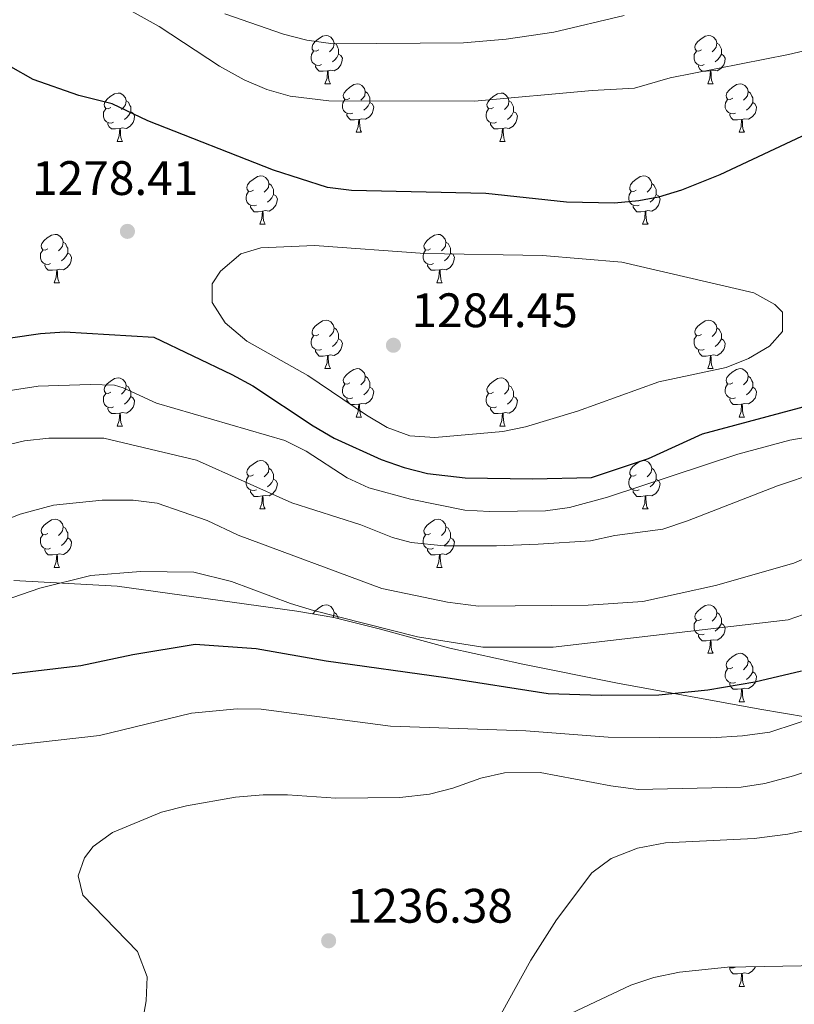
# Model space of a CAD drawing. Units: metres. Extents: x 647303 to 651822, y 743702 to 746769.
# Drawn here: x 648609 to 648770, y 746011 to 746215 of the extents above; entities that cross this region are included whole.
import ezdxf

# ---------------------------------------------------------------- set-up
doc = ezdxf.new("R2010")
doc.units = ezdxf.units.M
doc.header["$MEASUREMENT"] = 0
for name, color, linetype, lineweight in [('Carátula', 7, 'Continuous', 0), ('Elementos auxiliares', 7, 'Continuous', 0), ('Entidades rústicas y varios', 7, 'Continuous', 0), ('Relieve y altimetría', 7, 'Continuous', 0), ('Textos de rotulación', 7, 'Continuous', 0)]:
    doc.layers.add(name, color=color, linetype=linetype, lineweight=lineweight)
doc.styles.add('Style-arial', font='arial.shx', dxfattribs={"bigfont": 'arialbig.shx'})
doc.linetypes.add('5zonar', pattern='A,-5,[89,dgnlstyle-md2_10e.shx,S=0.08,R=0,X=0,Y=0],-5', length=10)

# ---------------------------------------------------------------- blocks, each defined once
blk = doc.blocks.new('5PATER')
at = {"layer": 'Relieve y altimetría', "linetype": 'Continuous', "lineweight": 0}
h = blk.add_hatch(color=250, dxfattribs=at)
edge = h.paths.add_edge_path(flags=16)
edge.add_ellipse((0, 0), major_axis=(-1.1, -1.11), ratio=0.999422, start_angle=0, end_angle=360)
blk = doc.blocks.new('5PATER_9')
at = {"layer": 'Relieve y altimetría', "linetype": 'Continuous', "lineweight": 0}
h = blk.add_hatch(color=250, dxfattribs=at)
edge = h.paths.add_edge_path(flags=16)
edge.add_ellipse((0, 0), major_axis=(-1.1, -1.11), ratio=0.999422, start_angle=0, end_angle=360)
blk = doc.blocks.new('5PATER_27')
at = {"layer": 'Relieve y altimetría', "linetype": 'Continuous', "lineweight": 0}
h = blk.add_hatch(color=250, dxfattribs=at)
edge = h.paths.add_edge_path(flags=16)
edge.add_ellipse((0, 0), major_axis=(-1.1, -1.11), ratio=0.999422, start_angle=0, end_angle=360)

msp = doc.modelspace()

# ---------------------------------------------------------------- linework, layer by layer
at = {"layer": 'Carátula', "color": 7, "linetype": 'Continuous', "lineweight": 0}
msp.add_3dface([(647367.679, 743702.454), (651821.617, 743799.489), (651756.927, 746768.794), (647302.989, 746671.76)], dxfattribs=at)
msp.add_3dface([(647367.679, 743702.454), (651821.617, 743799.489), (651756.927, 746768.794), (647302.989, 746671.76)], dxfattribs=at)
at = {"layer": 'Elementos auxiliares', "color": 250, "linetype": 'Continuous', "lineweight": 0}
msp.add_3dface([(648240.92, 744115.37), (651646.29, 744189.56), (651595.24, 746502.92), (648191.01, 746428.7)], dxfattribs=at)
at = {"layer": 'Entidades rústicas y varios', "color": 92, "linetype": 'Continuous', "lineweight": 0, "flags": 128}
for points in [[(648670.969, 746208.575), (648670.439, 746208.31), (648669.909, 746208.365), (648669.644, 746208.735), (648669.589, 746209.16), (648669.749, 746209.68), (648670.229, 746210.275), (648670.864, 746210.805), (648671.764, 746211.39), (648672.509, 746211.55), (648672.934, 746211.495), (648673.464, 746211.18), (648673.994, 746210.595), (648674.154, 746209.955), (648674.044, 746209.105), (648673.619, 746208.575), (648673.199, 746208.15)], [(648750.296, 746208.575), (648749.766, 746208.31), (648749.236, 746208.365), (648748.971, 746208.735), (648748.916, 746209.16), (648749.076, 746209.68), (648749.556, 746210.275), (648750.191, 746210.805), (648751.091, 746211.39), (648751.836, 746211.55), (648752.261, 746211.495), (648752.791, 746211.18), (648753.321, 746210.595), (648753.481, 746209.955), (648753.371, 746209.105), (648752.946, 746208.575), (648752.526, 746208.15)], [(648671.554, 746205.495), (648671.129, 746205.335), (648670.544, 746205.395), (648670.069, 746205.605), (648669.644, 746206.03), (648669.429, 746206.615), (648669.429, 746207.035), (648669.484, 746207.62), (648669.909, 746208.31)], [(648674.154, 746209.955), (648674.629, 746209.64), (648674.944, 746209), (648675.104, 746208.68), (648675.104, 746208.1), (648675.104, 746207.675), (648674.734, 746206.985), (648674.314, 746206.505), (648673.834, 746206.085)], [(648750.881, 746205.495), (648750.456, 746205.335), (648749.871, 746205.395), (648749.396, 746205.605), (648748.971, 746206.03), (648748.756, 746206.615), (648748.756, 746207.035), (648748.811, 746207.62), (648749.236, 746208.31)], [(648753.481, 746209.955), (648753.956, 746209.64), (648754.271, 746209), (648754.431, 746208.68), (648754.431, 746208.1), (648754.431, 746207.675), (648754.061, 746206.985), (648753.641, 746206.505), (648753.161, 746206.085)], [(648675.104, 746207.675), (648675.559, 746207.425), (648675.904, 746206.81), (648675.794, 746206.085), (648675.584, 746205.445), (648674.999, 746204.705), (648674.204, 746204.225), (648673.354, 746204.33), (648672.924, 746204.2)], [(648754.431, 746207.675), (648754.886, 746207.425), (648755.231, 746206.81), (648755.121, 746206.085), (648754.911, 746205.445), (648754.326, 746204.705), (648753.531, 746204.225), (648752.681, 746204.33), (648752.251, 746204.2)], [(648672.814, 746204.2), (648671.924, 746204.115), (648671.079, 746204.115), (648670.654, 746204.545), (648670.334, 746205.02), (648670.334, 746205.335)], [(648672.269, 746201.515), (648672.704, 746202.675), (648672.814, 746204.2), (648672.924, 746204.2), (648672.959, 746203.615), (648672.994, 746202.93), (648673.064, 746202.315), (648673.179, 746201.915), (648673.394, 746201.515)], [(648752.141, 746204.2), (648751.251, 746204.115), (648750.406, 746204.115), (648749.981, 746204.545), (648749.661, 746205.02), (648749.661, 746205.335)], [(648751.596, 746201.515), (648752.031, 746202.675), (648752.141, 746204.2), (648752.251, 746204.2), (648752.286, 746203.615), (648752.321, 746202.93), (648752.391, 746202.315), (648752.506, 746201.915), (648752.721, 746201.515)], [(648672.269, 746201.515), (648673.394, 746201.515)], [(648677.444, 746198.54), (648676.914, 746198.275), (648676.384, 746198.33), (648676.119, 746198.7), (648676.064, 746199.125), (648676.224, 746199.645), (648676.704, 746200.24), (648677.339, 746200.77), (648678.239, 746201.355), (648678.984, 746201.515), (648679.409, 746201.46), (648679.939, 746201.145), (648680.469, 746200.56), (648680.629, 746199.92), (648680.519, 746199.07), (648680.094, 746198.54), (648679.674, 746198.115)], [(648751.596, 746201.515), (648752.721, 746201.515)], [(648756.771, 746198.54), (648756.241, 746198.275), (648755.711, 746198.33), (648755.446, 746198.7), (648755.391, 746199.125), (648755.551, 746199.645), (648756.031, 746200.24), (648756.666, 746200.77), (648757.566, 746201.355), (648758.311, 746201.515), (648758.736, 746201.46), (648759.266, 746201.145), (648759.796, 746200.56), (648759.956, 746199.92), (648759.846, 746199.07), (648759.421, 746198.54), (648759.001, 746198.115)], [(648627.889, 746196.635), (648627.359, 746196.37), (648626.829, 746196.425), (648626.564, 746196.795), (648626.509, 746197.22), (648626.669, 746197.74), (648627.149, 746198.335), (648627.784, 746198.865), (648628.684, 746199.45), (648629.429, 746199.61), (648629.854, 746199.555), (648630.384, 746199.24), (648630.914, 746198.655), (648631.074, 746198.015), (648630.964, 746197.165), (648630.539, 746196.635), (648630.119, 746196.21)], [(648631.074, 746198.015), (648631.549, 746197.7), (648631.864, 746197.06), (648632.024, 746196.74), (648632.024, 746196.16), (648632.024, 746195.735), (648631.654, 746195.045), (648631.234, 746194.565), (648630.754, 746194.145)], [(648678.029, 746195.46), (648677.604, 746195.3), (648677.019, 746195.36), (648676.544, 746195.57), (648676.119, 746195.995), (648675.904, 746196.58), (648675.904, 746197), (648675.959, 746197.585), (648676.384, 746198.275)], [(648680.629, 746199.92), (648681.104, 746199.605), (648681.419, 746198.965), (648681.579, 746198.645), (648681.579, 746198.065), (648681.579, 746197.64), (648681.209, 746196.95), (648680.789, 746196.47), (648680.309, 746196.05)], [(648707.216, 746196.635), (648706.686, 746196.37), (648706.156, 746196.425), (648705.891, 746196.795), (648705.836, 746197.22), (648705.996, 746197.74), (648706.476, 746198.335), (648707.111, 746198.865), (648708.011, 746199.45), (648708.756, 746199.61), (648709.181, 746199.555), (648709.711, 746199.24), (648710.241, 746198.655), (648710.401, 746198.015), (648710.291, 746197.165), (648709.866, 746196.635), (648709.446, 746196.21)], [(648710.401, 746198.015), (648710.876, 746197.7), (648711.191, 746197.06), (648711.351, 746196.74), (648711.351, 746196.16), (648711.351, 746195.735), (648710.981, 746195.045), (648710.561, 746194.565), (648710.081, 746194.145)], [(648757.356, 746195.46), (648756.931, 746195.3), (648756.346, 746195.36), (648755.871, 746195.57), (648755.446, 746195.995), (648755.231, 746196.58), (648755.231, 746197), (648755.286, 746197.585), (648755.711, 746198.275)], [(648759.956, 746199.92), (648760.431, 746199.605), (648760.746, 746198.965), (648760.906, 746198.645), (648760.906, 746198.065), (648760.906, 746197.64), (648760.536, 746196.95), (648760.116, 746196.47), (648759.636, 746196.05)], [(648628.474, 746193.555), (648628.049, 746193.395), (648627.464, 746193.455), (648626.989, 746193.665), (648626.564, 746194.09), (648626.349, 746194.675), (648626.349, 746195.095), (648626.404, 746195.68), (648626.829, 746196.37)], [(648681.579, 746197.64), (648682.034, 746197.39), (648682.379, 746196.775), (648682.269, 746196.05), (648682.059, 746195.41), (648681.474, 746194.67), (648680.679, 746194.19), (648679.829, 746194.295), (648679.399, 746194.165)], [(648707.801, 746193.555), (648707.376, 746193.395), (648706.791, 746193.455), (648706.316, 746193.665), (648705.891, 746194.09), (648705.676, 746194.675), (648705.676, 746195.095), (648705.731, 746195.68), (648706.156, 746196.37)], [(648760.906, 746197.64), (648761.361, 746197.39), (648761.706, 746196.775), (648761.596, 746196.05), (648761.386, 746195.41), (648760.801, 746194.67), (648760.006, 746194.19), (648759.156, 746194.295), (648758.726, 746194.165)], [(648632.024, 746195.735), (648632.479, 746195.485), (648632.824, 746194.87), (648632.714, 746194.145), (648632.504, 746193.505), (648631.919, 746192.765), (648631.124, 746192.285), (648630.274, 746192.39), (648629.844, 746192.26)], [(648679.289, 746194.165), (648678.399, 746194.08), (648677.554, 746194.08), (648677.129, 746194.51), (648676.809, 746194.985), (648676.809, 746195.3)], [(648678.744, 746191.48), (648679.179, 746192.64), (648679.289, 746194.165), (648679.399, 746194.165), (648679.434, 746193.58), (648679.469, 746192.895), (648679.539, 746192.28), (648679.654, 746191.88), (648679.869, 746191.48)], [(648711.351, 746195.735), (648711.806, 746195.485), (648712.151, 746194.87), (648712.041, 746194.145), (648711.831, 746193.505), (648711.246, 746192.765), (648710.451, 746192.285), (648709.601, 746192.39), (648709.171, 746192.26)], [(648758.616, 746194.165), (648757.726, 746194.08), (648756.881, 746194.08), (648756.456, 746194.51), (648756.136, 746194.985), (648756.136, 746195.3)], [(648758.071, 746191.48), (648758.506, 746192.64), (648758.616, 746194.165), (648758.726, 746194.165), (648758.761, 746193.58), (648758.796, 746192.895), (648758.866, 746192.28), (648758.981, 746191.88), (648759.196, 746191.48)], [(648629.734, 746192.26), (648628.844, 746192.175), (648627.999, 746192.175), (648627.574, 746192.605), (648627.254, 746193.08), (648627.254, 746193.395)], [(648629.189, 746189.575), (648629.624, 746190.735), (648629.734, 746192.26), (648629.844, 746192.26), (648629.879, 746191.675), (648629.914, 746190.99), (648629.984, 746190.375), (648630.099, 746189.975), (648630.314, 746189.575)], [(648709.061, 746192.26), (648708.171, 746192.175), (648707.326, 746192.175), (648706.901, 746192.605), (648706.581, 746193.08), (648706.581, 746193.395)], [(648708.516, 746189.575), (648708.951, 746190.735), (648709.061, 746192.26), (648709.171, 746192.26), (648709.206, 746191.675), (648709.241, 746190.99), (648709.311, 746190.375), (648709.426, 746189.975), (648709.641, 746189.575)], [(648678.744, 746191.48), (648679.869, 746191.48)], [(648758.071, 746191.48), (648759.196, 746191.48)], [(648629.189, 746189.575), (648630.314, 746189.575)], [(648708.516, 746189.575), (648709.641, 746189.575)], [(648657.466, 746179.492), (648656.936, 746179.227), (648656.406, 746179.282), (648656.141, 746179.652), (648656.086, 746180.077), (648656.246, 746180.597), (648656.726, 746181.192), (648657.361, 746181.722), (648658.261, 746182.307), (648659.006, 746182.467), (648659.431, 746182.412), (648659.961, 746182.097), (648660.491, 746181.512), (648660.651, 746180.872), (648660.541, 746180.022), (648660.116, 746179.492), (648659.696, 746179.067)], [(648736.793, 746179.492), (648736.263, 746179.227), (648735.733, 746179.282), (648735.468, 746179.652), (648735.413, 746180.077), (648735.573, 746180.597), (648736.053, 746181.192), (648736.688, 746181.722), (648737.588, 746182.307), (648738.333, 746182.467), (648738.758, 746182.412), (648739.288, 746182.097), (648739.818, 746181.512), (648739.978, 746180.872), (648739.868, 746180.022), (648739.443, 746179.492), (648739.023, 746179.067)], [(648660.651, 746180.872), (648661.126, 746180.557), (648661.441, 746179.917), (648661.601, 746179.597), (648661.601, 746179.017), (648661.601, 746178.592), (648661.231, 746177.902), (648660.811, 746177.422), (648660.331, 746177.002)], [(648739.978, 746180.872), (648740.453, 746180.557), (648740.768, 746179.917), (648740.928, 746179.597), (648740.928, 746179.017), (648740.928, 746178.592), (648740.558, 746177.902), (648740.138, 746177.422), (648739.658, 746177.002)], [(648658.051, 746176.412), (648657.626, 746176.252), (648657.041, 746176.312), (648656.566, 746176.522), (648656.141, 746176.947), (648655.926, 746177.532), (648655.926, 746177.952), (648655.981, 746178.537), (648656.406, 746179.227)], [(648661.601, 746178.592), (648662.056, 746178.342), (648662.401, 746177.727), (648662.291, 746177.002), (648662.081, 746176.362), (648661.496, 746175.622), (648660.701, 746175.142), (648659.851, 746175.247), (648659.421, 746175.117)], [(648737.378, 746176.412), (648736.953, 746176.252), (648736.368, 746176.312), (648735.893, 746176.522), (648735.468, 746176.947), (648735.253, 746177.532), (648735.253, 746177.952), (648735.308, 746178.537), (648735.733, 746179.227)], [(648740.928, 746178.592), (648741.383, 746178.342), (648741.728, 746177.727), (648741.618, 746177.002), (648741.408, 746176.362), (648740.823, 746175.622), (648740.028, 746175.142), (648739.178, 746175.247), (648738.748, 746175.117)], [(648659.311, 746175.117), (648658.421, 746175.032), (648657.576, 746175.032), (648657.151, 746175.462), (648656.831, 746175.937), (648656.831, 746176.252)], [(648738.638, 746175.117), (648737.748, 746175.032), (648736.903, 746175.032), (648736.478, 746175.462), (648736.158, 746175.937), (648736.158, 746176.252)], [(648658.766, 746172.432), (648659.201, 746173.592), (648659.311, 746175.117), (648659.421, 746175.117), (648659.456, 746174.532), (648659.491, 746173.847), (648659.561, 746173.232), (648659.676, 746172.832), (648659.891, 746172.432)], [(648738.093, 746172.432), (648738.528, 746173.592), (648738.638, 746175.117), (648738.748, 746175.117), (648738.783, 746174.532), (648738.818, 746173.847), (648738.888, 746173.232), (648739.003, 746172.832), (648739.218, 746172.432)], [(648658.766, 746172.432), (648659.891, 746172.432)], [(648738.093, 746172.432), (648739.218, 746172.432)], [(648614.83, 746167.352), (648614.3, 746167.087), (648613.77, 746167.142), (648613.505, 746167.512), (648613.45, 746167.937), (648613.61, 746168.457), (648614.09, 746169.052), (648614.725, 746169.582), (648615.625, 746170.167), (648616.37, 746170.327), (648616.795, 746170.272), (648617.325, 746169.957), (648617.855, 746169.372), (648618.015, 746168.732), (648617.905, 746167.882), (648617.48, 746167.352), (648617.06, 746166.927)], [(648694.157, 746167.352), (648693.627, 746167.087), (648693.097, 746167.142), (648692.832, 746167.512), (648692.777, 746167.937), (648692.937, 746168.457), (648693.417, 746169.052), (648694.052, 746169.582), (648694.952, 746170.167), (648695.697, 746170.327), (648696.122, 746170.272), (648696.652, 746169.957), (648697.182, 746169.372), (648697.342, 746168.732), (648697.232, 746167.882), (648696.807, 746167.352), (648696.387, 746166.927)], [(648618.015, 746168.732), (648618.49, 746168.417), (648618.805, 746167.777), (648618.965, 746167.457), (648618.965, 746166.877), (648618.965, 746166.452), (648618.595, 746165.762), (648618.175, 746165.282), (648617.695, 746164.862)], [(648697.342, 746168.732), (648697.817, 746168.417), (648698.132, 746167.777), (648698.292, 746167.457), (648698.292, 746166.877), (648698.292, 746166.452), (648697.922, 746165.762), (648697.502, 746165.282), (648697.022, 746164.862)], [(648615.415, 746164.272), (648614.99, 746164.112), (648614.405, 746164.172), (648613.93, 746164.382), (648613.505, 746164.807), (648613.29, 746165.392), (648613.29, 746165.812), (648613.345, 746166.397), (648613.77, 746167.087)], [(648618.965, 746166.452), (648619.42, 746166.202), (648619.765, 746165.587), (648619.655, 746164.862), (648619.445, 746164.222), (648618.86, 746163.482), (648618.065, 746163.002), (648617.215, 746163.107), (648616.785, 746162.977)], [(648694.742, 746164.272), (648694.317, 746164.112), (648693.732, 746164.172), (648693.257, 746164.382), (648692.832, 746164.807), (648692.617, 746165.392), (648692.617, 746165.812), (648692.672, 746166.397), (648693.097, 746167.087)], [(648698.292, 746166.452), (648698.747, 746166.202), (648699.092, 746165.587), (648698.982, 746164.862), (648698.772, 746164.222), (648698.187, 746163.482), (648697.392, 746163.002), (648696.542, 746163.107), (648696.112, 746162.977)], [(648616.675, 746162.977), (648615.785, 746162.892), (648614.94, 746162.892), (648614.515, 746163.322), (648614.195, 746163.797), (648614.195, 746164.112)], [(648696.002, 746162.977), (648695.112, 746162.892), (648694.267, 746162.892), (648693.842, 746163.322), (648693.522, 746163.797), (648693.522, 746164.112)], [(648616.13, 746160.292), (648616.565, 746161.452), (648616.675, 746162.977), (648616.785, 746162.977), (648616.82, 746162.392), (648616.855, 746161.707), (648616.925, 746161.092), (648617.04, 746160.692), (648617.255, 746160.292)], [(648695.457, 746160.292), (648695.892, 746161.452), (648696.002, 746162.977), (648696.112, 746162.977), (648696.147, 746162.392), (648696.182, 746161.707), (648696.252, 746161.092), (648696.367, 746160.692), (648696.582, 746160.292)], [(648616.13, 746160.292), (648617.255, 746160.292)], [(648695.457, 746160.292), (648696.582, 746160.292)], [(648670.969, 746149.583), (648670.439, 746149.318), (648669.909, 746149.373), (648669.644, 746149.743), (648669.589, 746150.168), (648669.749, 746150.688), (648670.229, 746151.283), (648670.864, 746151.813), (648671.764, 746152.398), (648672.509, 746152.558), (648672.934, 746152.503), (648673.464, 746152.188), (648673.994, 746151.603), (648674.154, 746150.963), (648674.044, 746150.113), (648673.619, 746149.583), (648673.199, 746149.158)], [(648750.296, 746149.583), (648749.766, 746149.318), (648749.236, 746149.373), (648748.971, 746149.743), (648748.916, 746150.168), (648749.076, 746150.688), (648749.556, 746151.283), (648750.191, 746151.813), (648751.091, 746152.398), (648751.836, 746152.558), (648752.261, 746152.503), (648752.791, 746152.188), (648753.321, 746151.603), (648753.481, 746150.963), (648753.371, 746150.113), (648752.946, 746149.583), (648752.526, 746149.158)], [(648671.554, 746146.503), (648671.129, 746146.343), (648670.544, 746146.403), (648670.069, 746146.613), (648669.644, 746147.038), (648669.429, 746147.623), (648669.429, 746148.043), (648669.484, 746148.628), (648669.909, 746149.318)], [(648674.154, 746150.963), (648674.629, 746150.648), (648674.944, 746150.008), (648675.104, 746149.688), (648675.104, 746149.108), (648675.104, 746148.683), (648674.734, 746147.993), (648674.314, 746147.513), (648673.834, 746147.093)], [(648750.881, 746146.503), (648750.456, 746146.343), (648749.871, 746146.403), (648749.396, 746146.613), (648748.971, 746147.038), (648748.756, 746147.623), (648748.756, 746148.043), (648748.811, 746148.628), (648749.236, 746149.318)], [(648753.481, 746150.963), (648753.956, 746150.648), (648754.271, 746150.008), (648754.431, 746149.688), (648754.431, 746149.108), (648754.431, 746148.683), (648754.061, 746147.993), (648753.641, 746147.513), (648753.161, 746147.093)], [(648675.104, 746148.683), (648675.559, 746148.433), (648675.904, 746147.818), (648675.794, 746147.093), (648675.584, 746146.453), (648674.999, 746145.713), (648674.204, 746145.233), (648673.354, 746145.338), (648672.924, 746145.208)], [(648754.431, 746148.683), (648754.886, 746148.433), (648755.231, 746147.818), (648755.121, 746147.093), (648754.911, 746146.453), (648754.326, 746145.713), (648753.531, 746145.233), (648752.681, 746145.338), (648752.251, 746145.208)], [(648672.814, 746145.208), (648671.924, 746145.123), (648671.079, 746145.123), (648670.654, 746145.553), (648670.334, 746146.028), (648670.334, 746146.343)], [(648672.269, 746142.523), (648672.704, 746143.683), (648672.814, 746145.208), (648672.924, 746145.208), (648672.959, 746144.623), (648672.994, 746143.938), (648673.064, 746143.323), (648673.179, 746142.923), (648673.394, 746142.523)], [(648752.141, 746145.208), (648751.251, 746145.123), (648750.406, 746145.123), (648749.981, 746145.553), (648749.661, 746146.028), (648749.661, 746146.343)], [(648751.596, 746142.523), (648752.031, 746143.683), (648752.141, 746145.208), (648752.251, 746145.208), (648752.286, 746144.623), (648752.321, 746143.938), (648752.391, 746143.323), (648752.506, 746142.923), (648752.721, 746142.523)], [(648672.269, 746142.523), (648673.394, 746142.523)], [(648677.444, 746139.548), (648676.914, 746139.283), (648676.384, 746139.338), (648676.119, 746139.708), (648676.064, 746140.133), (648676.224, 746140.653), (648676.704, 746141.248), (648677.339, 746141.778), (648678.239, 746142.363), (648678.984, 746142.523), (648679.409, 746142.468), (648679.939, 746142.153), (648680.469, 746141.568), (648680.629, 746140.928), (648680.519, 746140.078), (648680.094, 746139.548), (648679.674, 746139.123)], [(648680.629, 746140.928), (648681.104, 746140.613), (648681.419, 746139.973), (648681.579, 746139.653), (648681.579, 746139.073), (648681.579, 746138.648), (648681.209, 746137.958), (648680.789, 746137.478), (648680.309, 746137.058)], [(648751.596, 746142.523), (648752.721, 746142.523)], [(648756.771, 746139.548), (648756.241, 746139.283), (648755.711, 746139.338), (648755.446, 746139.708), (648755.391, 746140.133), (648755.551, 746140.653), (648756.031, 746141.248), (648756.666, 746141.778), (648757.566, 746142.363), (648758.311, 746142.523), (648758.736, 746142.468), (648759.266, 746142.153), (648759.796, 746141.568), (648759.956, 746140.928), (648759.846, 746140.078), (648759.421, 746139.548), (648759.001, 746139.123)], [(648759.956, 746140.928), (648760.431, 746140.613), (648760.746, 746139.973), (648760.906, 746139.653), (648760.906, 746139.073), (648760.906, 746138.648), (648760.536, 746137.958), (648760.116, 746137.478), (648759.636, 746137.058)], [(648627.889, 746137.643), (648627.359, 746137.378), (648626.829, 746137.433), (648626.564, 746137.803), (648626.509, 746138.228), (648626.669, 746138.748), (648627.149, 746139.343), (648627.784, 746139.873), (648628.684, 746140.458), (648629.429, 746140.618), (648629.854, 746140.563), (648630.384, 746140.248), (648630.914, 746139.663), (648631.074, 746139.023), (648630.964, 746138.173), (648630.539, 746137.643), (648630.119, 746137.218)], [(648631.074, 746139.023), (648631.549, 746138.708), (648631.864, 746138.068), (648632.024, 746137.748), (648632.024, 746137.168), (648632.024, 746136.743), (648631.654, 746136.053), (648631.234, 746135.573), (648630.754, 746135.153)], [(648678.029, 746136.468), (648677.604, 746136.308), (648677.019, 746136.368), (648676.544, 746136.578), (648676.119, 746137.003), (648675.904, 746137.588), (648675.904, 746138.008), (648675.959, 746138.593), (648676.384, 746139.283)], [(648707.216, 746137.643), (648706.686, 746137.378), (648706.156, 746137.433), (648705.891, 746137.803), (648705.836, 746138.228), (648705.996, 746138.748), (648706.476, 746139.343), (648707.111, 746139.873), (648708.011, 746140.458), (648708.756, 746140.618), (648709.181, 746140.563), (648709.711, 746140.248), (648710.241, 746139.663), (648710.401, 746139.023), (648710.291, 746138.173), (648709.866, 746137.643), (648709.446, 746137.218)], [(648710.401, 746139.023), (648710.876, 746138.708), (648711.191, 746138.068), (648711.351, 746137.748), (648711.351, 746137.168), (648711.351, 746136.743), (648710.981, 746136.053), (648710.561, 746135.573), (648710.081, 746135.153)], [(648757.356, 746136.468), (648756.931, 746136.308), (648756.346, 746136.368), (648755.871, 746136.578), (648755.446, 746137.003), (648755.231, 746137.588), (648755.231, 746138.008), (648755.286, 746138.593), (648755.711, 746139.283)], [(648628.474, 746134.563), (648628.049, 746134.403), (648627.464, 746134.463), (648626.989, 746134.673), (648626.564, 746135.098), (648626.349, 746135.683), (648626.349, 746136.103), (648626.404, 746136.688), (648626.829, 746137.378)], [(648681.579, 746138.648), (648682.034, 746138.398), (648682.379, 746137.783), (648682.269, 746137.058), (648682.059, 746136.418), (648681.474, 746135.678), (648680.679, 746135.198), (648679.829, 746135.303), (648679.399, 746135.173)], [(648707.801, 746134.563), (648707.376, 746134.403), (648706.791, 746134.463), (648706.316, 746134.673), (648705.891, 746135.098), (648705.676, 746135.683), (648705.676, 746136.103), (648705.731, 746136.688), (648706.156, 746137.378)], [(648760.906, 746138.648), (648761.361, 746138.398), (648761.706, 746137.783), (648761.596, 746137.058), (648761.386, 746136.418), (648760.801, 746135.678), (648760.006, 746135.198), (648759.156, 746135.303), (648758.726, 746135.173)], [(648632.024, 746136.743), (648632.479, 746136.493), (648632.824, 746135.878), (648632.714, 746135.153), (648632.504, 746134.513), (648631.919, 746133.773), (648631.124, 746133.293), (648630.274, 746133.398), (648629.844, 746133.268)], [(648679.289, 746135.173), (648678.399, 746135.088), (648677.554, 746135.088), (648677.129, 746135.518), (648676.809, 746135.993), (648676.809, 746136.308)], [(648678.744, 746132.488), (648679.179, 746133.648), (648679.289, 746135.173), (648679.399, 746135.173), (648679.434, 746134.588), (648679.469, 746133.903), (648679.539, 746133.288), (648679.654, 746132.888), (648679.869, 746132.488)], [(648711.351, 746136.743), (648711.806, 746136.493), (648712.151, 746135.878), (648712.041, 746135.153), (648711.831, 746134.513), (648711.246, 746133.773), (648710.451, 746133.293), (648709.601, 746133.398), (648709.171, 746133.268)], [(648758.616, 746135.173), (648757.726, 746135.088), (648756.881, 746135.088), (648756.456, 746135.518), (648756.136, 746135.993), (648756.136, 746136.308)], [(648758.071, 746132.488), (648758.506, 746133.648), (648758.616, 746135.173), (648758.726, 746135.173), (648758.761, 746134.588), (648758.796, 746133.903), (648758.866, 746133.288), (648758.981, 746132.888), (648759.196, 746132.488)], [(648629.734, 746133.268), (648628.844, 746133.183), (648627.999, 746133.183), (648627.574, 746133.613), (648627.254, 746134.088), (648627.254, 746134.403)], [(648629.189, 746130.583), (648629.624, 746131.743), (648629.734, 746133.268), (648629.844, 746133.268), (648629.879, 746132.683), (648629.914, 746131.998), (648629.984, 746131.383), (648630.099, 746130.983), (648630.314, 746130.583)], [(648709.061, 746133.268), (648708.171, 746133.183), (648707.326, 746133.183), (648706.901, 746133.613), (648706.581, 746134.088), (648706.581, 746134.403)], [(648708.516, 746130.583), (648708.951, 746131.743), (648709.061, 746133.268), (648709.171, 746133.268), (648709.206, 746132.683), (648709.241, 746131.998), (648709.311, 746131.383), (648709.426, 746130.983), (648709.641, 746130.583)], [(648678.744, 746132.488), (648679.869, 746132.488)], [(648758.071, 746132.488), (648759.196, 746132.488)], [(648629.189, 746130.583), (648630.314, 746130.583)], [(648708.516, 746130.583), (648709.641, 746130.583)], [(648657.466, 746120.5), (648656.936, 746120.235), (648656.406, 746120.29), (648656.141, 746120.66), (648656.086, 746121.085), (648656.246, 746121.605), (648656.726, 746122.2), (648657.361, 746122.73), (648658.261, 746123.315), (648659.006, 746123.475), (648659.431, 746123.42), (648659.961, 746123.105), (648660.491, 746122.52), (648660.651, 746121.88), (648660.541, 746121.03), (648660.116, 746120.5), (648659.696, 746120.075)], [(648736.793, 746120.5), (648736.263, 746120.235), (648735.733, 746120.29), (648735.468, 746120.66), (648735.413, 746121.085), (648735.573, 746121.605), (648736.053, 746122.2), (648736.688, 746122.73), (648737.588, 746123.315), (648738.333, 746123.475), (648738.758, 746123.42), (648739.288, 746123.105), (648739.818, 746122.52), (648739.978, 746121.88), (648739.868, 746121.03), (648739.443, 746120.5), (648739.023, 746120.075)], [(648660.651, 746121.88), (648661.126, 746121.565), (648661.441, 746120.925), (648661.601, 746120.605), (648661.601, 746120.025), (648661.601, 746119.6), (648661.231, 746118.91), (648660.811, 746118.43), (648660.331, 746118.01)], [(648739.978, 746121.88), (648740.453, 746121.565), (648740.768, 746120.925), (648740.928, 746120.605), (648740.928, 746120.025), (648740.928, 746119.6), (648740.558, 746118.91), (648740.138, 746118.43), (648739.658, 746118.01)], [(648658.051, 746117.42), (648657.626, 746117.26), (648657.041, 746117.32), (648656.566, 746117.53), (648656.141, 746117.955), (648655.926, 746118.54), (648655.926, 746118.96), (648655.981, 746119.545), (648656.406, 746120.235)], [(648661.601, 746119.6), (648662.056, 746119.35), (648662.401, 746118.735), (648662.291, 746118.01), (648662.081, 746117.37), (648661.496, 746116.63), (648660.701, 746116.15), (648659.851, 746116.255), (648659.421, 746116.125)], [(648737.378, 746117.42), (648736.953, 746117.26), (648736.368, 746117.32), (648735.893, 746117.53), (648735.468, 746117.955), (648735.253, 746118.54), (648735.253, 746118.96), (648735.308, 746119.545), (648735.733, 746120.235)], [(648740.928, 746119.6), (648741.383, 746119.35), (648741.728, 746118.735), (648741.618, 746118.01), (648741.408, 746117.37), (648740.823, 746116.63), (648740.028, 746116.15), (648739.178, 746116.255), (648738.748, 746116.125)], [(648659.311, 746116.125), (648658.421, 746116.04), (648657.576, 746116.04), (648657.151, 746116.47), (648656.831, 746116.945), (648656.831, 746117.26)], [(648738.638, 746116.125), (648737.748, 746116.04), (648736.903, 746116.04), (648736.478, 746116.47), (648736.158, 746116.945), (648736.158, 746117.26)], [(648658.766, 746113.44), (648659.201, 746114.6), (648659.311, 746116.125), (648659.421, 746116.125), (648659.456, 746115.54), (648659.491, 746114.855), (648659.561, 746114.24), (648659.676, 746113.84), (648659.891, 746113.44)], [(648738.093, 746113.44), (648738.528, 746114.6), (648738.638, 746116.125), (648738.748, 746116.125), (648738.783, 746115.54), (648738.818, 746114.855), (648738.888, 746114.24), (648739.003, 746113.84), (648739.218, 746113.44)], [(648658.766, 746113.44), (648659.891, 746113.44)], [(648738.093, 746113.44), (648739.218, 746113.44)], [(648614.83, 746108.36), (648614.3, 746108.095), (648613.77, 746108.15), (648613.505, 746108.52), (648613.45, 746108.945), (648613.61, 746109.465), (648614.09, 746110.06), (648614.725, 746110.59), (648615.625, 746111.175), (648616.37, 746111.335), (648616.795, 746111.28), (648617.325, 746110.965), (648617.855, 746110.38), (648618.015, 746109.74), (648617.905, 746108.89), (648617.48, 746108.36), (648617.06, 746107.935)], [(648694.157, 746108.36), (648693.627, 746108.095), (648693.097, 746108.15), (648692.832, 746108.52), (648692.777, 746108.945), (648692.937, 746109.465), (648693.417, 746110.06), (648694.052, 746110.59), (648694.952, 746111.175), (648695.697, 746111.335), (648696.122, 746111.28), (648696.652, 746110.965), (648697.182, 746110.38), (648697.342, 746109.74), (648697.232, 746108.89), (648696.807, 746108.36), (648696.387, 746107.935)], [(648618.015, 746109.74), (648618.49, 746109.425), (648618.805, 746108.785), (648618.965, 746108.465), (648618.965, 746107.885), (648618.965, 746107.46), (648618.595, 746106.77), (648618.175, 746106.29), (648617.695, 746105.87)], [(648697.342, 746109.74), (648697.817, 746109.425), (648698.132, 746108.785), (648698.292, 746108.465), (648698.292, 746107.885), (648698.292, 746107.46), (648697.922, 746106.77), (648697.502, 746106.29), (648697.022, 746105.87)], [(648615.415, 746105.28), (648614.99, 746105.12), (648614.405, 746105.18), (648613.93, 746105.39), (648613.505, 746105.815), (648613.29, 746106.4), (648613.29, 746106.82), (648613.345, 746107.405), (648613.77, 746108.095)], [(648618.965, 746107.46), (648619.42, 746107.21), (648619.765, 746106.595), (648619.655, 746105.87), (648619.445, 746105.23), (648618.86, 746104.49), (648618.065, 746104.01), (648617.215, 746104.115), (648616.785, 746103.985)], [(648694.742, 746105.28), (648694.317, 746105.12), (648693.732, 746105.18), (648693.257, 746105.39), (648692.832, 746105.815), (648692.617, 746106.4), (648692.617, 746106.82), (648692.672, 746107.405), (648693.097, 746108.095)], [(648698.292, 746107.46), (648698.747, 746107.21), (648699.092, 746106.595), (648698.982, 746105.87), (648698.772, 746105.23), (648698.187, 746104.49), (648697.392, 746104.01), (648696.542, 746104.115), (648696.112, 746103.985)], [(648616.675, 746103.985), (648615.785, 746103.9), (648614.94, 746103.9), (648614.515, 746104.33), (648614.195, 746104.805), (648614.195, 746105.12)], [(648696.002, 746103.985), (648695.112, 746103.9), (648694.267, 746103.9), (648693.842, 746104.33), (648693.522, 746104.805), (648693.522, 746105.12)], [(648616.13, 746101.3), (648616.565, 746102.46), (648616.675, 746103.985), (648616.785, 746103.985), (648616.82, 746103.4), (648616.855, 746102.715), (648616.925, 746102.1), (648617.04, 746101.7), (648617.255, 746101.3)], [(648695.457, 746101.3), (648695.892, 746102.46), (648696.002, 746103.985), (648696.112, 746103.985), (648696.147, 746103.4), (648696.182, 746102.715), (648696.252, 746102.1), (648696.367, 746101.7), (648696.582, 746101.3)], [(648616.13, 746101.3), (648617.255, 746101.3)], [(648695.457, 746101.3), (648696.582, 746101.3)], [(648669.749, 746091.696), (648670.229, 746092.291), (648670.864, 746092.821), (648671.764, 746093.406), (648672.509, 746093.566), (648672.934, 746093.511), (648673.464, 746093.196), (648673.994, 746092.611), (648674.154, 746091.971), (648674.044, 746091.121), (648673.908, 746090.951)], [(648674.154, 746091.971), (648674.629, 746091.656), (648674.944, 746091.016), (648675.104, 746090.696), (648675.104, 746090.67)], [(648750.296, 746090.591), (648749.766, 746090.326), (648749.236, 746090.381), (648748.971, 746090.751), (648748.916, 746091.176), (648749.076, 746091.696), (648749.556, 746092.291), (648750.191, 746092.821), (648751.091, 746093.406), (648751.836, 746093.566), (648752.261, 746093.511), (648752.791, 746093.196), (648753.321, 746092.611), (648753.481, 746091.971), (648753.371, 746091.121), (648752.946, 746090.591), (648752.526, 746090.166)], [(648753.481, 746091.971), (648753.956, 746091.656), (648754.271, 746091.016), (648754.431, 746090.696), (648754.431, 746090.116), (648754.431, 746089.691), (648754.061, 746089.001), (648753.641, 746088.521), (648753.161, 746088.101)], [(648750.881, 746087.511), (648750.456, 746087.351), (648749.871, 746087.411), (648749.396, 746087.621), (648748.971, 746088.046), (648748.756, 746088.631), (648748.756, 746089.051), (648748.811, 746089.636), (648749.236, 746090.326)], [(648754.431, 746089.691), (648754.886, 746089.441), (648755.231, 746088.826), (648755.121, 746088.101), (648754.911, 746087.461), (648754.326, 746086.721), (648753.531, 746086.241), (648752.681, 746086.346), (648752.251, 746086.216)], [(648752.141, 746086.216), (648751.251, 746086.131), (648750.406, 746086.131), (648749.981, 746086.561), (648749.661, 746087.036), (648749.661, 746087.351)], [(648751.596, 746083.531), (648752.031, 746084.691), (648752.141, 746086.216), (648752.251, 746086.216), (648752.286, 746085.631), (648752.321, 746084.946), (648752.391, 746084.331), (648752.506, 746083.931), (648752.721, 746083.531)], [(648751.596, 746083.531), (648752.721, 746083.531)], [(648756.771, 746080.556), (648756.241, 746080.291), (648755.711, 746080.346), (648755.446, 746080.716), (648755.391, 746081.141), (648755.551, 746081.661), (648756.031, 746082.256), (648756.666, 746082.786), (648757.566, 746083.371), (648758.311, 746083.531), (648758.736, 746083.476), (648759.266, 746083.161), (648759.796, 746082.576), (648759.956, 746081.936), (648759.846, 746081.086), (648759.421, 746080.556), (648759.001, 746080.131)], [(648759.956, 746081.936), (648760.431, 746081.621), (648760.746, 746080.981), (648760.906, 746080.661), (648760.906, 746080.081), (648760.906, 746079.656), (648760.536, 746078.966), (648760.116, 746078.486), (648759.636, 746078.066)], [(648757.356, 746077.476), (648756.931, 746077.316), (648756.346, 746077.376), (648755.871, 746077.586), (648755.446, 746078.011), (648755.231, 746078.596), (648755.231, 746079.016), (648755.286, 746079.601), (648755.711, 746080.291)], [(648760.906, 746079.656), (648761.361, 746079.406), (648761.706, 746078.791), (648761.596, 746078.066), (648761.386, 746077.426), (648760.801, 746076.686), (648760.006, 746076.206), (648759.156, 746076.311), (648758.726, 746076.181)], [(648758.616, 746076.181), (648757.726, 746076.096), (648756.881, 746076.096), (648756.456, 746076.526), (648756.136, 746077.001), (648756.136, 746077.316)], [(648758.071, 746073.496), (648758.506, 746074.656), (648758.616, 746076.181), (648758.726, 746076.181), (648758.761, 746075.596), (648758.796, 746074.911), (648758.866, 746074.296), (648758.981, 746073.896), (648759.196, 746073.496)], [(648758.071, 746073.496), (648759.196, 746073.496)], [(648757.356, 746018.484), (648756.931, 746018.324), (648756.346, 746018.384), (648756.027, 746018.525)], [(648761.446, 746018.617), (648761.386, 746018.434), (648760.801, 746017.694), (648760.006, 746017.214), (648759.156, 746017.319), (648758.726, 746017.189)], [(648758.616, 746017.189), (648757.726, 746017.104), (648756.881, 746017.104), (648756.456, 746017.534), (648756.136, 746018.009), (648756.136, 746018.324)], [(648758.071, 746014.504), (648758.506, 746015.664), (648758.616, 746017.189), (648758.726, 746017.189), (648758.761, 746016.604), (648758.796, 746015.919), (648758.866, 746015.304), (648758.981, 746014.904), (648759.196, 746014.504)], [(648758.071, 746014.504), (648759.196, 746014.504)]]:
    msp.add_lwpolyline(points, dxfattribs=at)
at = {"layer": 'Entidades rústicas y varios', "color": 92, "linetype": '5zonar', "lineweight": 0, "ltscale": 0.5}
for points in [[(648912.075, 746114.177, 1227.199), (648905.628, 746106.54, 1227.662), (648898.804, 746099.229, 1228.284), (648891.451, 746092.383, 1229.153), (648883.419, 746086.136, 1230.355), (648878.576, 746082.882, 1231.176), (648865.414, 746075.293, 1233.504), (648856.352, 746071.223, 1235.19), (648851.738, 746069.536, 1236.076), (648842.348, 746066.947, 1237.935), (648837.574, 746066.079, 1238.91), (648826.289, 746064.909, 1241.733), (648811.824, 746064.669, 1246.19), (648802.126, 746065.41, 1248.682), (648791.785, 746066.979, 1250.212), (648762.353, 746071.947, 1252.813), (648732.885, 746077.323, 1254.589), (648713.289, 746081.251, 1255.941), (648698.154, 746084.608, 1257.422), (648683.762, 746088.524, 1259.558), (648674.128, 746090.912, 1260.688), (648666.455, 746092.286, 1261.001), (648629.209, 746097.41, 1260.832), (648607.814, 746098.615, 1265.73)], [(648722.036, 746008.333, 1243.069), (648735.675, 746014.768, 1243.467), (648740.428, 746016.362, 1243.567), (648745.739, 746017.439, 1243.579), (648755.675, 746018.519, 1243.572), (648774.729, 746018.844, 1243.223), (648800.595, 746020.04, 1241.152), (648812.184, 746020.698, 1240.807), (648820.521, 746021.471, 1240.807), (648830.458, 746022.477, 1240.349), (648840.365, 746023.739, 1239.775), (648845.297, 746024.797, 1239.463), (648850.002, 746026.385, 1239.153), (648859.092, 746030.661, 1238.529), (648870.343, 746036.886, 1237.739), (648878.779, 746042.181, 1237.094), (648886.941, 746048.628, 1236.146), (648894.363, 746055.17, 1234.753), (648905.009, 746065.412, 1232.522), (648918.82, 746079.693, 1229.989)]]:
    msp.add_polyline3d(points, dxfattribs=at)
at = {"layer": 'Relieve y altimetría', "color": 30, "linetype": 'Continuous', "lineweight": 0, "flags": 128}
for points, elevation in [([(648627.234, 746219.418), (648637.944, 746213.419), (648650.435, 746205.2), (648655.527, 746202.349), (648660.213, 746200.348), (648665.053, 746198.958), (648673.06, 746197.981), (648703.247, 746197.937), (648727.606, 746200.121), (648736.403, 746200.607), (648743.809, 746202.787), (648768.341, 746207.608), (648786.333, 746211.786)], 1270), ([(648651.502, 746216.024), (648663.671, 746211.812), (648668.503, 746210.538), (648673.947, 746209.786), (648700.98, 746209.988), (648709.811, 746210.765), (648719.704, 746212.257), (648734.306, 746215.696)], 1265), ([(648689.875, 746128.561), (648685.185, 746130.306), (648680.872, 746132.865), (648668.742, 746141.118), (648656.048, 746148.176), (648651.599, 746152.029), (648648.914, 746156.247), (648648.884, 746160.049), (648650.63, 746162.714), (648654.843, 746166.283), (648658.987, 746167.553), (648670.082, 746168.056), (648692.972, 746166.339), (648717.326, 746165.985), (648733.812, 746164.58), (648761.133, 746158.204), (648765.495, 746155.816), (648767.086, 746154.186), (648767.117, 746150.209), (648764.402, 746147.183), (648760.006, 746144.622), (648755.427, 746142.751), (648741.484, 746139.754), (648724.626, 746133.723), (648713.841, 746130.446), (648709.133, 746129.51), (648695.028, 746128.264), (648689.875, 746128.561)], 1280), ([(648708.766, 746008.822), (648714.898, 746019.936), (648720.263, 746028.325), (648727.554, 746038.013), (648731.593, 746040.995), (648737.055, 746043.159), (648742.855, 746044.236), (648761.23, 746045.139), (648768.195, 746046.023), (648773.081, 746047.088), (648788.103, 746052.073), (648797.349, 746055.895), (648801.802, 746058.187), (648853.234, 746089.542), (648869.769, 746100.776), (648876.016, 746105.431), (648883.504, 746112.054), (648891.372, 746120.462), (648897.591, 746128.279), (648903.727, 746136.748), (648906.131, 746141.118)], 1235), ([(648786.978, 746130.841), (648768.621, 746127.69), (648757.83, 746124.802), (648730.796, 746115.888), (648722.955, 746113.717), (648717.988, 746113.053), (648706.347, 746112.877), (648701.219, 746113.19), (648689.961, 746115.46), (648681.387, 746117.804), (648676.843, 746119.862), (648668.379, 746125.395), (648663.932, 746127.629), (648637.352, 746135.332), (648630.469, 746138.534), (648628.671, 746139.074), (648623.604, 746139.19), (648612.853, 746138.86), (648602.969, 746137.341)], 1270), ([(648774.257, 746120.969), (648766.046, 746118.244), (648747.428, 746110.947), (648742.257, 746109.217), (648732.34, 746107.925), (648727.303, 746106.843), (648716.432, 746106.113), (648707.819, 746105.762), (648696.987, 746105.773), (648690.132, 746106.457), (648686.242, 746107.534), (648679.682, 746110.133), (648665.383, 746114.709), (648645.642, 746123.526), (648626.444, 746128.122), (648615.059, 746128.109), (648609.971, 746127.576), (648605.118, 746126.367)], 1265), ([(648604.456, 746110.574), (648609.119, 746112.369), (648616.027, 746114.195), (648626.1, 746115.236), (648632.496, 746115.235), (648637.521, 746114.637), (648647.844, 746111.042), (648654.26, 746107.972), (648684.059, 746096.932), (648697.691, 746094.125), (648704.06, 746093.292), (648726.821, 746093.471), (648738.164, 746094.27), (648753.187, 746097.573), (648769.403, 746102.172), (648775.656, 746104.873)], 1260), ([(648772.993, 746092.125), (648768.251, 746090.494), (648719.585, 746084.806), (648704.954, 746084.829), (648691.473, 746086.948), (648669.876, 746092.412), (648665.092, 746093.848), (648652.901, 746098.414), (648645.108, 746100.337), (648634.076, 746100.467), (648623.73, 746099.631), (648613.169, 746096.989), (648603.689, 746093.808)], 1255), ([(648780.805, 746072.562), (648764.471, 746067.21), (648758.763, 746066.412), (648752.241, 746065.989), (648730.932, 746066.134), (648713.913, 746067.46), (648685.82, 746068.463), (648659.081, 746071.956), (648654.083, 746072.02), (648644.617, 746071.15)], 1245), ([(648644.617, 746071.15), (648625.541, 746066.47), (648602.807, 746063.911), (648598.011, 746062.178), (648593.865, 746058.612), (648590.596, 746054.843), (648587.244, 746049.824), (648584.921, 746044.119), (648584.396, 746039.145), (648584.505, 746033.438), (648583.867, 746028.48), (648582.027, 746023.663), (648574.255, 746013.774), (648567.69, 746002.623)], 1245), ([(648634.324, 746006.381), (648635.185, 746011.489), (648635.432, 746016.484), (648633.446, 746021.727), (648622.085, 746033.434), (648621.125, 746037.448), (648622.421, 746041.17), (648624.26, 746043.493), (648628.212, 746046.386), (648638.386, 746050.634), (648643.576, 746051.921), (648653.738, 746053.703), (648659.47, 746054.203), (648664.471, 746054.23), (648674.551, 746053.515), (648687.772, 746053.673), (648693.952, 746054.354), (648698.793, 746055.608), (648704.588, 746057.664), (648709.461, 746058.787), (648716.882, 746058.845), (648731.526, 746056.046), (648737.144, 746055.33), (648758.492, 746055.756), (648763.446, 746056.569), (648769.334, 746058.144), (648775.896, 746060.348)], 1240)]:
    msp.add_lwpolyline(points, dxfattribs=dict(at, elevation=elevation))
at = {"layer": 'Relieve y altimetría', "color": 30, "linetype": 'Continuous', "lineweight": 30, "flags": 128}
for points, elevation in [([(648628.156, 746197.406), (648621.26, 746199.099), (648611.806, 746202.436), (648607.202, 746205.044)], 1275), ([(648772.172, 746191.165), (648754.073, 746182.694), (648746.181, 746179.462), (648741.377, 746178.066), (648737.287, 746177.277), (648732.291, 746176.79), (648722.289, 746176.979), (648705.637, 746178.793), (648677.773, 746179.426), (648672.806, 746180.07), (648661.624, 746183.623), (648635.569, 746193.832), (648628.156, 746197.406)], 1275), ([(648600.367, 746147.899), (648613.346, 746149.758), (648618.323, 746150.125), (648636.784, 746149.046), (648652.964, 746141.327), (648657.335, 746138.952), (648669.802, 746130.656), (648674.178, 746128.116), (648683.905, 746123.681), (648688.679, 746122.029), (648693.532, 746120.794), (648701.334, 746119.902), (648715.299, 746119.659), (648727.492, 746119.933), (648739.303, 746123.916), (648750.489, 746129.008), (648773.432, 746135.173)], 1275), ([(648771.049, 746079.837), (648761.332, 746077.518), (648751.642, 746075.887), (648741.469, 746074.886), (648729.539, 746074.79), (648718.49, 746075.144), (648697.316, 746078.456), (648672.552, 746081.884), (648658.008, 746084.479), (648645.377, 746085.344), (648632.452, 746083.198), (648621.677, 746080.957), (648595.366, 746077.832)], 1250)]:
    msp.add_lwpolyline(points, dxfattribs=dict(at, elevation=elevation))

# ---------------------------------------------------------------- block references
at = {"layer": 'Relieve y altimetría', "color": 250, "linetype": 'Continuous', "lineweight": 0}
for name, p in [('5PATER_27', (648631.334, 746170.955, 1278.406)), ('5PATER_9', (648686.455, 746147.356, 1284.447)), ('5PATER', (648673.032, 746023.961, 1236.38))]:
    msp.add_blockref(name, p, dxfattribs=at)

# ---------------------------------------------------------------- texts
at = {"layer": 'Textos de rotulación', "color": 250, "linetype": 'Continuous', "lineweight": 0, "style": 'Style-arial'}
for s, p in [('1278.41', (648611.579, 746178.495, 1278.406)), ('1284.45', (648690.205, 746151.106, 1284.447)), ('1236.38', (648676.782, 746027.711, 1236.38))]:
    msp.add_text(s, height=7, dxfattribs=at).set_placement(p)

doc.saveas('drawing.dxf')
